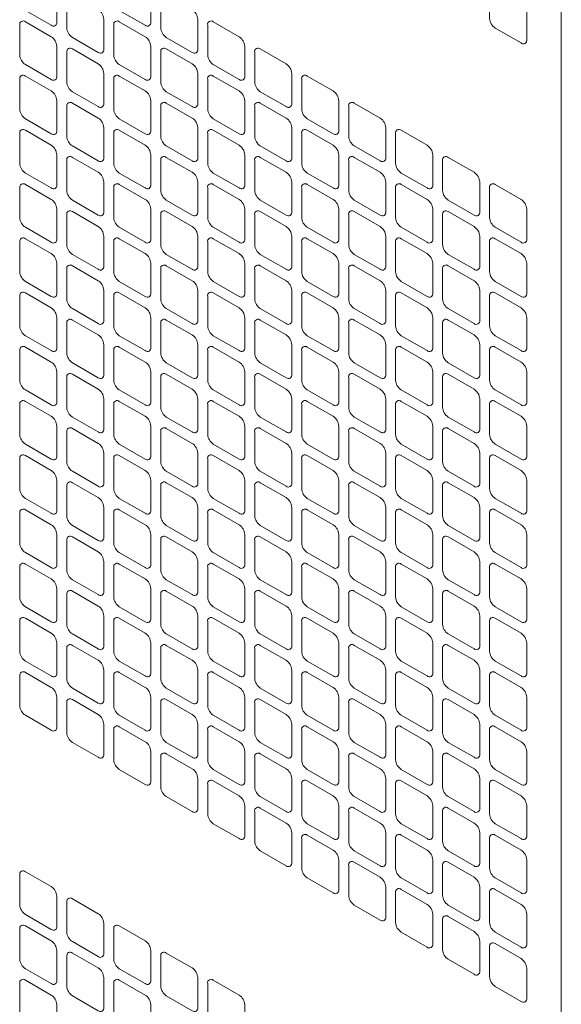
# Model space of a CAD drawing. Extents: x 0 to 114, y -29 to 71.
# Drawn here: x 18 to 20, y 9 to 13 of the extents above; entities that cross this region are included whole.
import ezdxf

# ---------------------------------------------------------------- set-up
doc = ezdxf.new("R2010")
doc.units = 0
doc.header["$LTSCALE"] = 0.5
doc.header["$MEASUREMENT"] = 0
doc.layers.add('Cage', color=152, linetype='CONTINUOUS', lineweight=0)

msp = doc.modelspace()

# ---------------------------------------------------------------- linework, layer by layer
at = {"layer": 'Cage'}
msp.add_line((20.3855, 18.9892), (20.3855, 2.2636), dxfattribs=at)
for points in [[(18.3896, 12.6588), (18.2884, 12.7172, 0.717439), (18.2665, 12.7045), (18.2665, 12.5878, 0.238986), (18.2884, 12.5498), (18.3896, 12.4914, 0.717439), (18.4115, 12.5041), (18.4115, 12.6208, 0.238986), (18.3896, 12.6588, -1.320569)], [(18.7573, 12.6588), (18.6561, 12.7172, 0.717439), (18.6342, 12.7045), (18.6342, 12.5878, 0.238986), (18.6561, 12.5498), (18.7573, 12.4914, 0.717439), (18.7792, 12.5041), (18.7792, 12.6208, 0.238986), (18.7573, 12.6588, -1.320569)], [(20.228, 12.5894), (20.1269, 12.6478, 0.717439), (20.105, 12.6351), (20.105, 12.5183, 0.238986), (20.1269, 12.4804), (20.228, 12.422, 0.717439), (20.25, 12.4347), (20.25, 12.5514, 0.238986), (20.228, 12.5894, -1.320569)], [(18.5734, 12.5526), (18.4723, 12.611, 0.717439), (18.4504, 12.5984), (18.4504, 12.4816, 0.238986), (18.4723, 12.4436), (18.5734, 12.3853, 0.717439), (18.5953, 12.3979), (18.5953, 12.5147, 0.238986), (18.5734, 12.5526, -1.320569)], [(18.9411, 12.5526), (18.84, 12.611, 0.717439), (18.8181, 12.5984), (18.8181, 12.4816, 0.238986), (18.84, 12.4436), (18.9411, 12.3853, 0.717439), (18.963, 12.3979), (18.963, 12.5147, 0.238986), (18.9411, 12.5526, -1.320569)], [(18.3896, 12.4465), (18.2884, 12.5049, 0.717439), (18.2665, 12.4922), (18.2665, 12.3755, 0.238986), (18.2884, 12.3375), (18.3896, 12.2791, 0.717439), (18.4115, 12.2918), (18.4115, 12.4085, 0.238986), (18.3896, 12.4465, -1.320569)], [(18.7573, 12.4465), (18.6561, 12.5049, 0.717439), (18.6342, 12.4922), (18.6342, 12.3755, 0.238986), (18.6561, 12.3375), (18.7573, 12.2791, 0.717439), (18.7792, 12.2918), (18.7792, 12.4085, 0.238986), (18.7573, 12.4465, -1.320569)], [(19.1249, 12.4465), (19.0238, 12.5049, 0.717439), (19.0019, 12.4922), (19.0019, 12.3755, 0.238986), (19.0238, 12.3375), (19.1249, 12.2791, 0.717439), (19.1469, 12.2918), (19.1469, 12.4085, 0.238986), (19.1249, 12.4465, -1.320569)], [(18.5734, 12.3404), (18.4723, 12.3987, 0.717439), (18.4504, 12.3861), (18.4504, 12.2693, 0.238986), (18.4723, 12.2314), (18.5734, 12.173, 0.717439), (18.5953, 12.1856), (18.5953, 12.3024, 0.238986), (18.5734, 12.3404, -1.320569)], [(18.9411, 12.3404), (18.84, 12.3987, 0.717439), (18.8181, 12.3861), (18.8181, 12.2693, 0.238986), (18.84, 12.2314), (18.9411, 12.173, 0.717439), (18.963, 12.1856), (18.963, 12.3024, 0.238986), (18.9411, 12.3404, -1.320569)], [(19.3088, 12.3404), (19.2077, 12.3987, 0.717439), (19.1858, 12.3861), (19.1858, 12.2693, 0.238986), (19.2077, 12.2314), (19.3088, 12.173, 0.717439), (19.3307, 12.1856), (19.3307, 12.3024, 0.238986), (19.3088, 12.3404, -1.320569)], [(18.3896, 12.2342), (18.2884, 12.2926, 0.717439), (18.2665, 12.2799), (18.2665, 12.1632, 0.238986), (18.2884, 12.1252), (18.3896, 12.0668, 0.717439), (18.4115, 12.0795), (18.4115, 12.1962, 0.238986), (18.3896, 12.2342, -1.320569)], [(18.7573, 12.2342), (18.6561, 12.2926, 0.717439), (18.6342, 12.2799), (18.6342, 12.1632, 0.238986), (18.6561, 12.1252), (18.7573, 12.0668, 0.717439), (18.7792, 12.0795), (18.7792, 12.1962, 0.238986), (18.7573, 12.2342, -1.320569)], [(19.1249, 12.2342), (19.0238, 12.2926, 0.717439), (19.0019, 12.2799), (19.0019, 12.1632, 0.238986), (19.0238, 12.1252), (19.1249, 12.0668, 0.717439), (19.1469, 12.0795), (19.1469, 12.1962, 0.238986), (19.1249, 12.2342, -1.320569)], [(19.4926, 12.2342), (19.3915, 12.2926, 0.717439), (19.3696, 12.2799), (19.3696, 12.1632, 0.238986), (19.3915, 12.1252), (19.4926, 12.0668, 0.717439), (19.5146, 12.0795), (19.5146, 12.1962, 0.238986), (19.4926, 12.2342, -1.320569)], [(18.5734, 12.1281), (18.4723, 12.1864, 0.717439), (18.4504, 12.1738), (18.4504, 12.057, 0.238986), (18.4723, 12.0191), (18.5734, 11.9607, 0.717439), (18.5953, 11.9733), (18.5953, 12.0901, 0.238986), (18.5734, 12.1281, -1.320569)], [(18.9411, 12.1281), (18.84, 12.1864, 0.717439), (18.8181, 12.1738), (18.8181, 12.057, 0.238986), (18.84, 12.0191), (18.9411, 11.9607, 0.717439), (18.963, 11.9733), (18.963, 12.0901, 0.238986), (18.9411, 12.1281, -1.320569)], [(19.3088, 12.1281), (19.2077, 12.1864, 0.717439), (19.1858, 12.1738), (19.1858, 12.057, 0.238986), (19.2077, 12.0191), (19.3088, 11.9607, 0.717439), (19.3307, 11.9733), (19.3307, 12.0901, 0.238986), (19.3088, 12.1281, -1.320569)], [(19.6765, 12.1281), (19.5754, 12.1864, 0.717439), (19.5535, 12.1738), (19.5535, 12.057, 0.238986), (19.5754, 12.0191), (19.6765, 11.9607, 0.717439), (19.6984, 11.9733), (19.6984, 12.0901, 0.238986), (19.6765, 12.1281, -1.320569)], [(18.3896, 12.0219), (18.2884, 12.0803, 0.717439), (18.2665, 12.0676), (18.2665, 11.9509, 0.238986), (18.2884, 11.9129), (18.3896, 11.8545, 0.717439), (18.4115, 11.8672), (18.4115, 11.984, 0.238986), (18.3896, 12.0219, -1.320569)], [(18.7573, 12.0219), (18.6561, 12.0803, 0.717439), (18.6342, 12.0676), (18.6342, 11.9509, 0.238986), (18.6561, 11.9129), (18.7573, 11.8545, 0.717439), (18.7792, 11.8672), (18.7792, 11.984, 0.238986), (18.7573, 12.0219, -1.320569)], [(19.1249, 12.0219), (19.0238, 12.0803, 0.717439), (19.0019, 12.0676), (19.0019, 11.9509, 0.238986), (19.0238, 11.9129), (19.1249, 11.8545, 0.717439), (19.1469, 11.8672), (19.1469, 11.984, 0.238986), (19.1249, 12.0219, -1.320569)], [(19.4926, 12.0219), (19.3915, 12.0803, 0.717439), (19.3696, 12.0676), (19.3696, 11.9509, 0.238986), (19.3915, 11.9129), (19.4926, 11.8545, 0.717439), (19.5146, 11.8672), (19.5146, 11.984, 0.238986), (19.4926, 12.0219, -1.320569)], [(19.8603, 12.0219), (19.7592, 12.0803, 0.717439), (19.7373, 12.0676), (19.7373, 11.9509, 0.238986), (19.7592, 11.9129), (19.8603, 11.8545, 0.717439), (19.8823, 11.8672), (19.8823, 11.984, 0.238986), (19.8603, 12.0219, -1.320569)], [(18.5734, 11.9158), (18.4723, 11.9742, 0.717439), (18.4504, 11.9615), (18.4504, 11.8447, 0.238986), (18.4723, 11.8068), (18.5734, 11.7484, 0.717439), (18.5953, 11.761), (18.5953, 11.8778, 0.238986), (18.5734, 11.9158, -1.320569)], [(18.9411, 11.9158), (18.84, 11.9742, 0.717439), (18.8181, 11.9615), (18.8181, 11.8447, 0.238986), (18.84, 11.8068), (18.9411, 11.7484, 0.717439), (18.963, 11.761), (18.963, 11.8778, 0.238986), (18.9411, 11.9158, -1.320569)], [(19.3088, 11.9158), (19.2077, 11.9742, 0.717439), (19.1858, 11.9615), (19.1858, 11.8447, 0.238986), (19.2077, 11.8068), (19.3088, 11.7484, 0.717439), (19.3307, 11.761), (19.3307, 11.8778, 0.238986), (19.3088, 11.9158, -1.320569)], [(19.6765, 11.9158), (19.5754, 11.9742, 0.717439), (19.5535, 11.9615), (19.5535, 11.8447, 0.238986), (19.5754, 11.8068), (19.6765, 11.7484, 0.717439), (19.6984, 11.761), (19.6984, 11.8778, 0.238986), (19.6765, 11.9158, -1.320569)], [(20.0442, 11.9158), (19.9431, 11.9742, 0.717439), (19.9211, 11.9615), (19.9211, 11.8447, 0.238986), (19.9431, 11.8068), (20.0442, 11.7484, 0.717439), (20.0661, 11.761), (20.0661, 11.8778, 0.238986), (20.0442, 11.9158, -1.320569)], [(18.3896, 11.8096), (18.2884, 11.868, 0.717439), (18.2665, 11.8554), (18.2665, 11.7386, 0.238986), (18.2884, 11.7006), (18.3896, 11.6422, 0.717439), (18.4115, 11.6549), (18.4115, 11.7717, 0.238986), (18.3896, 11.8096, -1.320569)], [(18.7573, 11.8096), (18.6561, 11.868, 0.717439), (18.6342, 11.8554), (18.6342, 11.7386, 0.238986), (18.6561, 11.7006), (18.7573, 11.6422, 0.717439), (18.7792, 11.6549), (18.7792, 11.7717, 0.238986), (18.7573, 11.8096, -1.320569)], [(19.1249, 11.8096), (19.0238, 11.868, 0.717439), (19.0019, 11.8554), (19.0019, 11.7386, 0.238986), (19.0238, 11.7006), (19.1249, 11.6422, 0.717439), (19.1469, 11.6549), (19.1469, 11.7717, 0.238986), (19.1249, 11.8096, -1.320569)], [(19.4926, 11.8096), (19.3915, 11.868, 0.717439), (19.3696, 11.8554), (19.3696, 11.7386, 0.238986), (19.3915, 11.7006), (19.4926, 11.6422, 0.717439), (19.5146, 11.6549), (19.5146, 11.7717, 0.238986), (19.4926, 11.8096, -1.320569)], [(19.8603, 11.8096), (19.7592, 11.868, 0.717439), (19.7373, 11.8554), (19.7373, 11.7386, 0.238986), (19.7592, 11.7006), (19.8603, 11.6422, 0.717439), (19.8823, 11.6549), (19.8823, 11.7717, 0.238986), (19.8603, 11.8096, -1.320569)], [(20.228, 11.8096), (20.1269, 11.868, 0.717439), (20.105, 11.8554), (20.105, 11.7386, 0.238986), (20.1269, 11.7006), (20.228, 11.6422, 0.717439), (20.25, 11.6549), (20.25, 11.7717, 0.238986), (20.228, 11.8096, -1.320569)], [(18.5734, 11.7035), (18.4723, 11.7619, 0.717439), (18.4504, 11.7492), (18.4504, 11.6325, 0.238986), (18.4723, 11.5945), (18.5734, 11.5361, 0.717439), (18.5953, 11.5488), (18.5953, 11.6655, 0.238986), (18.5734, 11.7035, -1.320569)], [(18.9411, 11.7035), (18.84, 11.7619, 0.717439), (18.8181, 11.7492), (18.8181, 11.6325, 0.238986), (18.84, 11.5945), (18.9411, 11.5361, 0.717439), (18.963, 11.5488), (18.963, 11.6655, 0.238986), (18.9411, 11.7035, -1.320569)], [(19.3088, 11.7035), (19.2077, 11.7619, 0.717439), (19.1858, 11.7492), (19.1858, 11.6325, 0.238986), (19.2077, 11.5945), (19.3088, 11.5361, 0.717439), (19.3307, 11.5488), (19.3307, 11.6655, 0.238986), (19.3088, 11.7035, -1.320569)], [(19.6765, 11.7035), (19.5754, 11.7619, 0.717439), (19.5535, 11.7492), (19.5535, 11.6325, 0.238986), (19.5754, 11.5945), (19.6765, 11.5361, 0.717439), (19.6984, 11.5488), (19.6984, 11.6655, 0.238986), (19.6765, 11.7035, -1.320569)], [(20.0442, 11.7035), (19.9431, 11.7619, 0.717439), (19.9211, 11.7492), (19.9211, 11.6325, 0.238986), (19.9431, 11.5945), (20.0442, 11.5361, 0.717439), (20.0661, 11.5488), (20.0661, 11.6655, 0.238986), (20.0442, 11.7035, -1.320569)], [(18.3896, 11.5973), (18.2884, 11.6557, 0.717439), (18.2665, 11.6431), (18.2665, 11.5263, 0.238986), (18.2884, 11.4883), (18.3896, 11.43, 0.717439), (18.4115, 11.4426), (18.4115, 11.5594, 0.238986), (18.3896, 11.5973, -1.320569)], [(18.7573, 11.5973), (18.6561, 11.6557, 0.717439), (18.6342, 11.6431), (18.6342, 11.5263, 0.238986), (18.6561, 11.4883), (18.7573, 11.43, 0.717439), (18.7792, 11.4426), (18.7792, 11.5594, 0.238986), (18.7573, 11.5973, -1.320569)], [(19.1249, 11.5973), (19.0238, 11.6557, 0.717439), (19.0019, 11.6431), (19.0019, 11.5263, 0.238986), (19.0238, 11.4883), (19.1249, 11.43, 0.717439), (19.1469, 11.4426), (19.1469, 11.5594, 0.238986), (19.1249, 11.5973, -1.320569)], [(19.4926, 11.5973), (19.3915, 11.6557, 0.717439), (19.3696, 11.6431), (19.3696, 11.5263, 0.238986), (19.3915, 11.4883), (19.4926, 11.43, 0.717439), (19.5146, 11.4426), (19.5146, 11.5594, 0.238986), (19.4926, 11.5973, -1.320569)], [(19.8603, 11.5973), (19.7592, 11.6557, 0.717439), (19.7373, 11.6431), (19.7373, 11.5263, 0.238986), (19.7592, 11.4883), (19.8603, 11.43, 0.717439), (19.8823, 11.4426), (19.8823, 11.5594, 0.238986), (19.8603, 11.5973, -1.320569)], [(20.228, 11.5973), (20.1269, 11.6557, 0.717439), (20.105, 11.6431), (20.105, 11.5263, 0.238986), (20.1269, 11.4883), (20.228, 11.43, 0.717439), (20.25, 11.4426), (20.25, 11.5594, 0.238986), (20.228, 11.5973, -1.320569)], [(18.5734, 11.4912), (18.4723, 11.5496, 0.717439), (18.4504, 11.5369), (18.4504, 11.4202, 0.238986), (18.4723, 11.3822), (18.5734, 11.3238, 0.717439), (18.5953, 11.3365), (18.5953, 11.4532, 0.238986), (18.5734, 11.4912, -1.320569)], [(18.9411, 11.4912), (18.84, 11.5496, 0.717439), (18.8181, 11.5369), (18.8181, 11.4202, 0.238986), (18.84, 11.3822), (18.9411, 11.3238, 0.717439), (18.963, 11.3365), (18.963, 11.4532, 0.238986), (18.9411, 11.4912, -1.320569)], [(19.3088, 11.4912), (19.2077, 11.5496, 0.717439), (19.1858, 11.5369), (19.1858, 11.4202, 0.238986), (19.2077, 11.3822), (19.3088, 11.3238, 0.717439), (19.3307, 11.3365), (19.3307, 11.4532, 0.238986), (19.3088, 11.4912, -1.320569)], [(19.6765, 11.4912), (19.5754, 11.5496, 0.717439), (19.5535, 11.5369), (19.5535, 11.4202, 0.238986), (19.5754, 11.3822), (19.6765, 11.3238, 0.717439), (19.6984, 11.3365), (19.6984, 11.4532, 0.238986), (19.6765, 11.4912, -1.320569)], [(20.0442, 11.4912), (19.9431, 11.5496, 0.717439), (19.9211, 11.5369), (19.9211, 11.4202, 0.238986), (19.9431, 11.3822), (20.0442, 11.3238, 0.717439), (20.0661, 11.3365), (20.0661, 11.4532, 0.238986), (20.0442, 11.4912, -1.320569)], [(18.3896, 11.3851), (18.2884, 11.4434, 0.717439), (18.2665, 11.4308), (18.2665, 11.314, 0.238986), (18.2884, 11.276), (18.3896, 11.2177, 0.717439), (18.4115, 11.2303), (18.4115, 11.3471, 0.238986), (18.3896, 11.3851, -1.320569)], [(18.7573, 11.3851), (18.6561, 11.4434, 0.717439), (18.6342, 11.4308), (18.6342, 11.314, 0.238986), (18.6561, 11.276), (18.7573, 11.2177, 0.717439), (18.7792, 11.2303), (18.7792, 11.3471, 0.238986), (18.7573, 11.3851, -1.320569)], [(19.1249, 11.3851), (19.0238, 11.4434, 0.717439), (19.0019, 11.4308), (19.0019, 11.314, 0.238986), (19.0238, 11.276), (19.1249, 11.2177, 0.717439), (19.1469, 11.2303), (19.1469, 11.3471, 0.238986), (19.1249, 11.3851, -1.320569)], [(19.4926, 11.3851), (19.3915, 11.4434, 0.717439), (19.3696, 11.4308), (19.3696, 11.314, 0.238986), (19.3915, 11.276), (19.4926, 11.2177, 0.717439), (19.5146, 11.2303), (19.5146, 11.3471, 0.238986), (19.4926, 11.3851, -1.320569)], [(19.8603, 11.3851), (19.7592, 11.4434, 0.717439), (19.7373, 11.4308), (19.7373, 11.314, 0.238986), (19.7592, 11.276), (19.8603, 11.2177, 0.717439), (19.8823, 11.2303), (19.8823, 11.3471, 0.238986), (19.8603, 11.3851, -1.320569)], [(20.228, 11.3851), (20.1269, 11.4434, 0.717439), (20.105, 11.4308), (20.105, 11.314, 0.238986), (20.1269, 11.276), (20.228, 11.2177, 0.717439), (20.25, 11.2303), (20.25, 11.3471, 0.238986), (20.228, 11.3851, -1.320569)], [(18.5734, 11.2789), (18.4723, 11.3373, 0.717439), (18.4504, 11.3246), (18.4504, 11.2079, 0.238986), (18.4723, 11.1699), (18.5734, 11.1115, 0.717439), (18.5953, 11.1242), (18.5953, 11.2409, 0.238986), (18.5734, 11.2789, -1.320569)], [(18.9411, 11.2789), (18.84, 11.3373, 0.717439), (18.8181, 11.3246), (18.8181, 11.2079, 0.238986), (18.84, 11.1699), (18.9411, 11.1115, 0.717439), (18.963, 11.1242), (18.963, 11.2409, 0.238986), (18.9411, 11.2789, -1.320569)], [(19.3088, 11.2789), (19.2077, 11.3373, 0.717439), (19.1858, 11.3246), (19.1858, 11.2079, 0.238986), (19.2077, 11.1699), (19.3088, 11.1115, 0.717439), (19.3307, 11.1242), (19.3307, 11.2409, 0.238986), (19.3088, 11.2789, -1.320569)], [(19.6765, 11.2789), (19.5754, 11.3373, 0.717439), (19.5535, 11.3246), (19.5535, 11.2079, 0.238986), (19.5754, 11.1699), (19.6765, 11.1115, 0.717439), (19.6984, 11.1242), (19.6984, 11.2409, 0.238986), (19.6765, 11.2789, -1.320569)], [(20.0442, 11.2789), (19.9431, 11.3373, 0.717439), (19.9211, 11.3246), (19.9211, 11.2079, 0.238986), (19.9431, 11.1699), (20.0442, 11.1115, 0.717439), (20.0661, 11.1242), (20.0661, 11.2409, 0.238986), (20.0442, 11.2789, -1.320569)], [(18.3896, 11.1728), (18.2884, 11.2311, 0.717439), (18.2665, 11.2185), (18.2665, 11.1017, 0.238986), (18.2884, 11.0638), (18.3896, 11.0054, 0.717439), (18.4115, 11.018), (18.4115, 11.1348, 0.238986), (18.3896, 11.1728, -1.320569)], [(18.7573, 11.1728), (18.6561, 11.2311, 0.717439), (18.6342, 11.2185), (18.6342, 11.1017, 0.238986), (18.6561, 11.0638), (18.7573, 11.0054, 0.717439), (18.7792, 11.018), (18.7792, 11.1348, 0.238986), (18.7573, 11.1728, -1.320569)], [(19.1249, 11.1728), (19.0238, 11.2311, 0.717439), (19.0019, 11.2185), (19.0019, 11.1017, 0.238986), (19.0238, 11.0638), (19.1249, 11.0054, 0.717439), (19.1469, 11.018), (19.1469, 11.1348, 0.238986), (19.1249, 11.1728, -1.320569)], [(19.4926, 11.1728), (19.3915, 11.2311, 0.717439), (19.3696, 11.2185), (19.3696, 11.1017, 0.238986), (19.3915, 11.0638), (19.4926, 11.0054, 0.717439), (19.5146, 11.018), (19.5146, 11.1348, 0.238986), (19.4926, 11.1728, -1.320569)], [(19.8603, 11.1728), (19.7592, 11.2311, 0.717439), (19.7373, 11.2185), (19.7373, 11.1017, 0.238986), (19.7592, 11.0638), (19.8603, 11.0054, 0.717439), (19.8823, 11.018), (19.8823, 11.1348, 0.238986), (19.8603, 11.1728, -1.320569)], [(20.228, 11.1728), (20.1269, 11.2311, 0.717439), (20.105, 11.2185), (20.105, 11.1017, 0.238986), (20.1269, 11.0638), (20.228, 11.0054, 0.717439), (20.25, 11.018), (20.25, 11.1348, 0.238986), (20.228, 11.1728, -1.320569)], [(18.5734, 11.0666), (18.4723, 11.125, 0.717439), (18.4504, 11.1123), (18.4504, 10.9956, 0.238986), (18.4723, 10.9576), (18.5734, 10.8992, 0.717439), (18.5953, 10.9119), (18.5953, 11.0287, 0.238986), (18.5734, 11.0666, -1.320569)], [(18.9411, 11.0666), (18.84, 11.125, 0.717439), (18.8181, 11.1123), (18.8181, 10.9956, 0.238986), (18.84, 10.9576), (18.9411, 10.8992, 0.717439), (18.963, 10.9119), (18.963, 11.0287, 0.238986), (18.9411, 11.0666, -1.320569)], [(19.3088, 11.0666), (19.2077, 11.125, 0.717439), (19.1858, 11.1123), (19.1858, 10.9956, 0.238986), (19.2077, 10.9576), (19.3088, 10.8992, 0.717439), (19.3307, 10.9119), (19.3307, 11.0287, 0.238986), (19.3088, 11.0666, -1.320569)], [(19.6765, 11.0666), (19.5754, 11.125, 0.717439), (19.5535, 11.1123), (19.5535, 10.9956, 0.238986), (19.5754, 10.9576), (19.6765, 10.8992, 0.717439), (19.6984, 10.9119), (19.6984, 11.0287, 0.238986), (19.6765, 11.0666, -1.320569)], [(20.0442, 11.0666), (19.9431, 11.125, 0.717439), (19.9211, 11.1123), (19.9211, 10.9956, 0.238986), (19.9431, 10.9576), (20.0442, 10.8992, 0.717439), (20.0661, 10.9119), (20.0661, 11.0287, 0.238986), (20.0442, 11.0666, -1.320569)], [(18.3896, 10.9605), (18.2884, 11.0189, 0.717439), (18.2665, 11.0062), (18.2665, 10.8894, 0.238986), (18.2884, 10.8515), (18.3896, 10.7931, 0.717439), (18.4115, 10.8057), (18.4115, 10.9225, 0.238986), (18.3896, 10.9605, -1.320569)], [(18.7573, 10.9605), (18.6561, 11.0189, 0.717439), (18.6342, 11.0062), (18.6342, 10.8894, 0.238986), (18.6561, 10.8515), (18.7573, 10.7931, 0.717439), (18.7792, 10.8057), (18.7792, 10.9225, 0.238986), (18.7573, 10.9605, -1.320569)], [(19.1249, 10.9605), (19.0238, 11.0189, 0.717439), (19.0019, 11.0062), (19.0019, 10.8894, 0.238986), (19.0238, 10.8515), (19.1249, 10.7931, 0.717439), (19.1469, 10.8057), (19.1469, 10.9225, 0.238986), (19.1249, 10.9605, -1.320569)], [(19.4926, 10.9605), (19.3915, 11.0189, 0.717439), (19.3696, 11.0062), (19.3696, 10.8894, 0.238986), (19.3915, 10.8515), (19.4926, 10.7931, 0.717439), (19.5146, 10.8057), (19.5146, 10.9225, 0.238986), (19.4926, 10.9605, -1.320569)], [(19.8603, 10.9605), (19.7592, 11.0189, 0.717439), (19.7373, 11.0062), (19.7373, 10.8894, 0.238986), (19.7592, 10.8515), (19.8603, 10.7931, 0.717439), (19.8823, 10.8057), (19.8823, 10.9225, 0.238986), (19.8603, 10.9605, -1.320569)], [(20.228, 10.9605), (20.1269, 11.0189, 0.717439), (20.105, 11.0062), (20.105, 10.8894, 0.238986), (20.1269, 10.8515), (20.228, 10.7931, 0.717439), (20.25, 10.8057), (20.25, 10.9225, 0.238986), (20.228, 10.9605, -1.320569)], [(18.5734, 10.8543), (18.4723, 10.9127, 0.717439), (18.4504, 10.9001), (18.4504, 10.7833, 0.238986), (18.4723, 10.7453), (18.5734, 10.6869, 0.717439), (18.5953, 10.6996), (18.5953, 10.8164, 0.238986), (18.5734, 10.8543, -1.320569)], [(18.9411, 10.8543), (18.84, 10.9127, 0.717439), (18.8181, 10.9001), (18.8181, 10.7833, 0.238986), (18.84, 10.7453), (18.9411, 10.6869, 0.717439), (18.963, 10.6996), (18.963, 10.8164, 0.238986), (18.9411, 10.8543, -1.320569)], [(19.3088, 10.8543), (19.2077, 10.9127, 0.717439), (19.1858, 10.9001), (19.1858, 10.7833, 0.238986), (19.2077, 10.7453), (19.3088, 10.6869, 0.717439), (19.3307, 10.6996), (19.3307, 10.8164, 0.238986), (19.3088, 10.8543, -1.320569)], [(19.6765, 10.8543), (19.5754, 10.9127, 0.717439), (19.5535, 10.9001), (19.5535, 10.7833, 0.238986), (19.5754, 10.7453), (19.6765, 10.6869, 0.717439), (19.6984, 10.6996), (19.6984, 10.8164, 0.238986), (19.6765, 10.8543, -1.320569)], [(20.0442, 10.8543), (19.9431, 10.9127, 0.717439), (19.9211, 10.9001), (19.9211, 10.7833, 0.238986), (19.9431, 10.7453), (20.0442, 10.6869, 0.717439), (20.0661, 10.6996), (20.0661, 10.8164, 0.238986), (20.0442, 10.8543, -1.320569)], [(18.3896, 10.7482), (18.2884, 10.8066, 0.717439), (18.2665, 10.7939), (18.2665, 10.6771, 0.238986), (18.2884, 10.6392), (18.3896, 10.5808, 0.717439), (18.4115, 10.5935), (18.4115, 10.7102, 0.238986), (18.3896, 10.7482, -1.320569)], [(18.7573, 10.7482), (18.6561, 10.8066, 0.717439), (18.6342, 10.7939), (18.6342, 10.6771, 0.238986), (18.6561, 10.6392), (18.7573, 10.5808, 0.717439), (18.7792, 10.5935), (18.7792, 10.7102, 0.238986), (18.7573, 10.7482, -1.320569)], [(19.1249, 10.7482), (19.0238, 10.8066, 0.717439), (19.0019, 10.7939), (19.0019, 10.6771, 0.238986), (19.0238, 10.6392), (19.1249, 10.5808, 0.717439), (19.1469, 10.5935), (19.1469, 10.7102, 0.238986), (19.1249, 10.7482, -1.320569)], [(19.4926, 10.7482), (19.3915, 10.8066, 0.717439), (19.3696, 10.7939), (19.3696, 10.6771, 0.238986), (19.3915, 10.6392), (19.4926, 10.5808, 0.717439), (19.5146, 10.5935), (19.5146, 10.7102, 0.238986), (19.4926, 10.7482, -1.320569)], [(19.8603, 10.7482), (19.7592, 10.8066, 0.717439), (19.7373, 10.7939), (19.7373, 10.6771, 0.238986), (19.7592, 10.6392), (19.8603, 10.5808, 0.717439), (19.8823, 10.5935), (19.8823, 10.7102, 0.238986), (19.8603, 10.7482, -1.320569)], [(20.228, 10.7482), (20.1269, 10.8066, 0.717439), (20.105, 10.7939), (20.105, 10.6771, 0.238986), (20.1269, 10.6392), (20.228, 10.5808, 0.717439), (20.25, 10.5935), (20.25, 10.7102, 0.238986), (20.228, 10.7482, -1.320569)], [(18.5734, 10.642), (18.4723, 10.7004, 0.717439), (18.4504, 10.6878), (18.4504, 10.571, 0.238986), (18.4723, 10.533), (18.5734, 10.4747, 0.717439), (18.5953, 10.4873), (18.5953, 10.6041, 0.238986), (18.5734, 10.642, -1.320569)], [(18.9411, 10.642), (18.84, 10.7004, 0.717439), (18.8181, 10.6878), (18.8181, 10.571, 0.238986), (18.84, 10.533), (18.9411, 10.4747, 0.717439), (18.963, 10.4873), (18.963, 10.6041, 0.238986), (18.9411, 10.642, -1.320569)], [(19.3088, 10.642), (19.2077, 10.7004, 0.717439), (19.1858, 10.6878), (19.1858, 10.571, 0.238986), (19.2077, 10.533), (19.3088, 10.4747, 0.717439), (19.3307, 10.4873), (19.3307, 10.6041, 0.238986), (19.3088, 10.642, -1.320569)], [(19.6765, 10.642), (19.5754, 10.7004, 0.717439), (19.5535, 10.6878), (19.5535, 10.571, 0.238986), (19.5754, 10.533), (19.6765, 10.4747, 0.717439), (19.6984, 10.4873), (19.6984, 10.6041, 0.238986), (19.6765, 10.642, -1.320569)], [(20.0442, 10.642), (19.9431, 10.7004, 0.717439), (19.9211, 10.6878), (19.9211, 10.571, 0.238986), (19.9431, 10.533), (20.0442, 10.4747, 0.717439), (20.0661, 10.4873), (20.0661, 10.6041, 0.238986), (20.0442, 10.642, -1.320569)], [(18.3896, 10.5359), (18.2884, 10.5943, 0.717439), (18.2665, 10.5816), (18.2665, 10.4649, 0.238986), (18.2884, 10.4269), (18.3896, 10.3685, 0.717439), (18.4115, 10.3812), (18.4115, 10.4979, 0.238986), (18.3896, 10.5359, -1.320569)], [(18.7573, 10.5359), (18.6561, 10.5943, 0.717439), (18.6342, 10.5816), (18.6342, 10.4649, 0.238986), (18.6561, 10.4269), (18.7573, 10.3685, 0.717439), (18.7792, 10.3812), (18.7792, 10.4979, 0.238986), (18.7573, 10.5359, -1.320569)], [(19.1249, 10.5359), (19.0238, 10.5943, 0.717439), (19.0019, 10.5816), (19.0019, 10.4649, 0.238986), (19.0238, 10.4269), (19.1249, 10.3685, 0.717439), (19.1469, 10.3812), (19.1469, 10.4979, 0.238986), (19.1249, 10.5359, -1.320569)], [(19.4926, 10.5359), (19.3915, 10.5943, 0.717439), (19.3696, 10.5816), (19.3696, 10.4649, 0.238986), (19.3915, 10.4269), (19.4926, 10.3685, 0.717439), (19.5146, 10.3812), (19.5146, 10.4979, 0.238986), (19.4926, 10.5359, -1.320569)], [(19.8603, 10.5359), (19.7592, 10.5943, 0.717439), (19.7373, 10.5816), (19.7373, 10.4649, 0.238986), (19.7592, 10.4269), (19.8603, 10.3685, 0.717439), (19.8823, 10.3812), (19.8823, 10.4979, 0.238986), (19.8603, 10.5359, -1.320569)], [(20.228, 10.5359), (20.1269, 10.5943, 0.717439), (20.105, 10.5816), (20.105, 10.4649, 0.238986), (20.1269, 10.4269), (20.228, 10.3685, 0.717439), (20.25, 10.3812), (20.25, 10.4979, 0.238986), (20.228, 10.5359, -1.320569)], [(18.5734, 10.4298), (18.4723, 10.4881, 0.717439), (18.4504, 10.4755), (18.4504, 10.3587, 0.238986), (18.4723, 10.3207), (18.5734, 10.2624, 0.717439), (18.5953, 10.275), (18.5953, 10.3918, 0.238986), (18.5734, 10.4298, -1.320569)], [(18.9411, 10.4298), (18.84, 10.4881, 0.717439), (18.8181, 10.4755), (18.8181, 10.3587, 0.238986), (18.84, 10.3207), (18.9411, 10.2624, 0.717439), (18.963, 10.275), (18.963, 10.3918, 0.238986), (18.9411, 10.4298, -1.320569)], [(19.3088, 10.4298), (19.2077, 10.4881, 0.717439), (19.1858, 10.4755), (19.1858, 10.3587, 0.238986), (19.2077, 10.3207), (19.3088, 10.2624, 0.717439), (19.3307, 10.275), (19.3307, 10.3918, 0.238986), (19.3088, 10.4298, -1.320569)], [(19.6765, 10.4298), (19.5754, 10.4881, 0.717439), (19.5535, 10.4755), (19.5535, 10.3587, 0.238986), (19.5754, 10.3207), (19.6765, 10.2624, 0.717439), (19.6984, 10.275), (19.6984, 10.3918, 0.238986), (19.6765, 10.4298, -1.320569)], [(20.0442, 10.4298), (19.9431, 10.4881, 0.717439), (19.9211, 10.4755), (19.9211, 10.3587, 0.238986), (19.9431, 10.3207), (20.0442, 10.2624, 0.717439), (20.0661, 10.275), (20.0661, 10.3918, 0.238986), (20.0442, 10.4298, -1.320569)], [(18.3896, 10.3236), (18.2884, 10.382, 0.717439), (18.2665, 10.3693), (18.2665, 10.2526, 0.238986), (18.2884, 10.2146), (18.3896, 10.1562, 0.717439), (18.4115, 10.1689), (18.4115, 10.2856, 0.238986), (18.3896, 10.3236, -1.320569)], [(18.7573, 10.3236), (18.6561, 10.382, 0.717439), (18.6342, 10.3693), (18.6342, 10.2526, 0.238986), (18.6561, 10.2146), (18.7573, 10.1562, 0.717439), (18.7792, 10.1689), (18.7792, 10.2856, 0.238986), (18.7573, 10.3236, -1.320569)], [(19.1249, 10.3236), (19.0238, 10.382, 0.717439), (19.0019, 10.3693), (19.0019, 10.2526, 0.238986), (19.0238, 10.2146), (19.1249, 10.1562, 0.717439), (19.1469, 10.1689), (19.1469, 10.2856, 0.238986), (19.1249, 10.3236, -1.320569)], [(19.4926, 10.3236), (19.3915, 10.382, 0.717439), (19.3696, 10.3693), (19.3696, 10.2526, 0.238986), (19.3915, 10.2146), (19.4926, 10.1562, 0.717439), (19.5146, 10.1689), (19.5146, 10.2856, 0.238986), (19.4926, 10.3236, -1.320569)], [(19.8603, 10.3236), (19.7592, 10.382, 0.717439), (19.7373, 10.3693), (19.7373, 10.2526, 0.238986), (19.7592, 10.2146), (19.8603, 10.1562, 0.717439), (19.8823, 10.1689), (19.8823, 10.2856, 0.238986), (19.8603, 10.3236, -1.320569)], [(20.228, 10.3236), (20.1269, 10.382, 0.717439), (20.105, 10.3693), (20.105, 10.2526, 0.238986), (20.1269, 10.2146), (20.228, 10.1562, 0.717439), (20.25, 10.1689), (20.25, 10.2856, 0.238986), (20.228, 10.3236, -1.320569)], [(18.5734, 10.2175), (18.4723, 10.2758, 0.717439), (18.4504, 10.2632), (18.4504, 10.1464, 0.238986), (18.4723, 10.1085), (18.5734, 10.0501, 0.717439), (18.5953, 10.0627), (18.5953, 10.1795, 0.238986), (18.5734, 10.2175, -1.320569)], [(18.9411, 10.2175), (18.84, 10.2758, 0.717439), (18.8181, 10.2632), (18.8181, 10.1464, 0.238986), (18.84, 10.1085), (18.9411, 10.0501, 0.717439), (18.963, 10.0627), (18.963, 10.1795, 0.238986), (18.9411, 10.2175, -1.320569)], [(19.3088, 10.2175), (19.2077, 10.2758, 0.717439), (19.1858, 10.2632), (19.1858, 10.1464, 0.238986), (19.2077, 10.1085), (19.3088, 10.0501, 0.717439), (19.3307, 10.0627), (19.3307, 10.1795, 0.238986), (19.3088, 10.2175, -1.320569)], [(19.6765, 10.2175), (19.5754, 10.2758, 0.717439), (19.5535, 10.2632), (19.5535, 10.1464, 0.238986), (19.5754, 10.1085), (19.6765, 10.0501, 0.717439), (19.6984, 10.0627), (19.6984, 10.1795, 0.238986), (19.6765, 10.2175, -1.320569)], [(20.0442, 10.2175), (19.9431, 10.2758, 0.717439), (19.9211, 10.2632), (19.9211, 10.1464, 0.238986), (19.9431, 10.1085), (20.0442, 10.0501, 0.717439), (20.0661, 10.0627), (20.0661, 10.1795, 0.238986), (20.0442, 10.2175, -1.320569)], [(18.3896, 10.1113), (18.2884, 10.1697, 0.717439), (18.2665, 10.157), (18.2665, 10.0403, 0.238986), (18.2884, 10.0023), (18.3896, 9.9439, 0.717439), (18.4115, 9.9566), (18.4115, 10.0734, 0.238986), (18.3896, 10.1113, -1.320569)], [(18.7573, 10.1113), (18.6561, 10.1697, 0.717439), (18.6342, 10.157), (18.6342, 10.0403, 0.238986), (18.6561, 10.0023), (18.7573, 9.9439, 0.717439), (18.7792, 9.9566), (18.7792, 10.0734, 0.238986), (18.7573, 10.1113, -1.320569)], [(19.1249, 10.1113), (19.0238, 10.1697, 0.717439), (19.0019, 10.157), (19.0019, 10.0403, 0.238986), (19.0238, 10.0023), (19.1249, 9.9439, 0.717439), (19.1469, 9.9566), (19.1469, 10.0734, 0.238986), (19.1249, 10.1113, -1.320569)], [(19.4926, 10.1113), (19.3915, 10.1697, 0.717439), (19.3696, 10.157), (19.3696, 10.0403, 0.238986), (19.3915, 10.0023), (19.4926, 9.9439, 0.717439), (19.5146, 9.9566), (19.5146, 10.0734, 0.238986), (19.4926, 10.1113, -1.320569)], [(19.8603, 10.1113), (19.7592, 10.1697, 0.717439), (19.7373, 10.157), (19.7373, 10.0403, 0.238986), (19.7592, 10.0023), (19.8603, 9.9439, 0.717439), (19.8823, 9.9566), (19.8823, 10.0734, 0.238986), (19.8603, 10.1113, -1.320569)], [(20.228, 10.1113), (20.1269, 10.1697, 0.717439), (20.105, 10.157), (20.105, 10.0403, 0.238986), (20.1269, 10.0023), (20.228, 9.9439, 0.717439), (20.25, 9.9566), (20.25, 10.0734, 0.238986), (20.228, 10.1113, -1.320569)], [(18.5734, 10.0052), (18.4723, 10.0636, 0.717439), (18.4504, 10.0509), (18.4504, 9.9341, 0.238986), (18.4723, 9.8962), (18.5734, 9.8378, 0.717439), (18.5953, 9.8504), (18.5953, 9.9672, 0.238986), (18.5734, 10.0052, -1.320569)], [(18.9411, 10.0052), (18.84, 10.0636, 0.717439), (18.8181, 10.0509), (18.8181, 9.9341, 0.238986), (18.84, 9.8962), (18.9411, 9.8378, 0.717439), (18.963, 9.8504), (18.963, 9.9672, 0.238986), (18.9411, 10.0052, -1.320569)], [(19.3088, 10.0052), (19.2077, 10.0636, 0.717439), (19.1858, 10.0509), (19.1858, 9.9341, 0.238986), (19.2077, 9.8962), (19.3088, 9.8378, 0.717439), (19.3307, 9.8504), (19.3307, 9.9672, 0.238986), (19.3088, 10.0052, -1.320569)], [(19.6765, 10.0052), (19.5754, 10.0636, 0.717439), (19.5535, 10.0509), (19.5535, 9.9341, 0.238986), (19.5754, 9.8962), (19.6765, 9.8378, 0.717439), (19.6984, 9.8504), (19.6984, 9.9672, 0.238986), (19.6765, 10.0052, -1.320569)], [(20.0442, 10.0052), (19.9431, 10.0636, 0.717439), (19.9211, 10.0509), (19.9211, 9.9341, 0.238986), (19.9431, 9.8962), (20.0442, 9.8378, 0.717439), (20.0661, 9.8504), (20.0661, 9.9672, 0.238986), (20.0442, 10.0052, -1.320569)], [(18.3896, 9.899), (18.2884, 9.9574, 0.717439), (18.2665, 9.9448), (18.2665, 9.828, 0.238986), (18.2884, 9.79), (18.3896, 9.7316, 0.717439), (18.4115, 9.7443), (18.4115, 9.8611, 0.238986), (18.3896, 9.899, -1.320569)], [(18.7573, 9.899), (18.6561, 9.9574, 0.717439), (18.6342, 9.9448), (18.6342, 9.828, 0.238986), (18.6561, 9.79), (18.7573, 9.7316, 0.717439), (18.7792, 9.7443), (18.7792, 9.8611, 0.238986), (18.7573, 9.899, -1.320569)], [(19.1249, 9.899), (19.0238, 9.9574, 0.717439), (19.0019, 9.9448), (19.0019, 9.828, 0.238986), (19.0238, 9.79), (19.1249, 9.7316, 0.717439), (19.1469, 9.7443), (19.1469, 9.8611, 0.238986), (19.1249, 9.899, -1.320569)], [(19.4926, 9.899), (19.3915, 9.9574, 0.717439), (19.3696, 9.9448), (19.3696, 9.828, 0.238986), (19.3915, 9.79), (19.4926, 9.7316, 0.717439), (19.5146, 9.7443), (19.5146, 9.8611, 0.238986), (19.4926, 9.899, -1.320569)], [(19.8603, 9.899), (19.7592, 9.9574, 0.717439), (19.7373, 9.9448), (19.7373, 9.828, 0.238986), (19.7592, 9.79), (19.8603, 9.7316, 0.717439), (19.8823, 9.7443), (19.8823, 9.8611, 0.238986), (19.8603, 9.899, -1.320569)], [(20.228, 9.899), (20.1269, 9.9574, 0.717439), (20.105, 9.9448), (20.105, 9.828, 0.238986), (20.1269, 9.79), (20.228, 9.7316, 0.717439), (20.25, 9.7443), (20.25, 9.8611, 0.238986), (20.228, 9.899, -1.320569)], [(18.5734, 9.7929), (18.4723, 9.8513, 0.717439), (18.4504, 9.8386), (18.4504, 9.7218, 0.238986), (18.4723, 9.6839), (18.5734, 9.6255, 0.717439), (18.5953, 9.6382), (18.5953, 9.7549, 0.238986), (18.5734, 9.7929, -1.320569)], [(18.9411, 9.7929), (18.84, 9.8513, 0.717439), (18.8181, 9.8386), (18.8181, 9.7218, 0.238986), (18.84, 9.6839), (18.9411, 9.6255, 0.717439), (18.963, 9.6382), (18.963, 9.7549, 0.238986), (18.9411, 9.7929, -1.320569)], [(19.3088, 9.7929), (19.2077, 9.8513, 0.717439), (19.1858, 9.8386), (19.1858, 9.7218, 0.238986), (19.2077, 9.6839), (19.3088, 9.6255, 0.717439), (19.3307, 9.6382), (19.3307, 9.7549, 0.238986), (19.3088, 9.7929, -1.320569)], [(19.6765, 9.7929), (19.5754, 9.8513, 0.717439), (19.5535, 9.8386), (19.5535, 9.7218, 0.238986), (19.5754, 9.6839), (19.6765, 9.6255, 0.717439), (19.6984, 9.6382), (19.6984, 9.7549, 0.238986), (19.6765, 9.7929, -1.320569)], [(20.0442, 9.7929), (19.9431, 9.8513, 0.717439), (19.9211, 9.8386), (19.9211, 9.7218, 0.238986), (19.9431, 9.6839), (20.0442, 9.6255, 0.717439), (20.0661, 9.6382), (20.0661, 9.7549, 0.238986), (20.0442, 9.7929, -1.320569)], [(18.7573, 9.6867), (18.6561, 9.7451, 0.717439), (18.6342, 9.7325), (18.6342, 9.6157, 0.238986), (18.6561, 9.5777), (18.7573, 9.5194, 0.717439), (18.7792, 9.532), (18.7792, 9.6488, 0.238986), (18.7573, 9.6867, -1.320569)], [(19.1249, 9.6867), (19.0238, 9.7451, 0.717439), (19.0019, 9.7325), (19.0019, 9.6157, 0.238986), (19.0238, 9.5777), (19.1249, 9.5194, 0.717439), (19.1469, 9.532), (19.1469, 9.6488, 0.238986), (19.1249, 9.6867, -1.320569)], [(19.4926, 9.6867), (19.3915, 9.7451, 0.717439), (19.3696, 9.7325), (19.3696, 9.6157, 0.238986), (19.3915, 9.5777), (19.4926, 9.5194, 0.717439), (19.5146, 9.532), (19.5146, 9.6488, 0.238986), (19.4926, 9.6867, -1.320569)], [(19.8603, 9.6867), (19.7592, 9.7451, 0.717439), (19.7373, 9.7325), (19.7373, 9.6157, 0.238986), (19.7592, 9.5777), (19.8603, 9.5194, 0.717439), (19.8823, 9.532), (19.8823, 9.6488, 0.238986), (19.8603, 9.6867, -1.320569)], [(20.228, 9.6867), (20.1269, 9.7451, 0.717439), (20.105, 9.7325), (20.105, 9.6157, 0.238986), (20.1269, 9.5777), (20.228, 9.5194, 0.717439), (20.25, 9.532), (20.25, 9.6488, 0.238986), (20.228, 9.6867, -1.320569)], [(18.9411, 9.5806), (18.84, 9.639, 0.717439), (18.8181, 9.6263), (18.8181, 9.5096, 0.238986), (18.84, 9.4716), (18.9411, 9.4132, 0.717439), (18.963, 9.4259), (18.963, 9.5426, 0.238986), (18.9411, 9.5806, -1.320569)], [(19.3088, 9.5806), (19.2077, 9.639, 0.717439), (19.1858, 9.6263), (19.1858, 9.5096, 0.238986), (19.2077, 9.4716), (19.3088, 9.4132, 0.717439), (19.3307, 9.4259), (19.3307, 9.5426, 0.238986), (19.3088, 9.5806, -1.320569)], [(19.6765, 9.5806), (19.5754, 9.639, 0.717439), (19.5535, 9.6263), (19.5535, 9.5096, 0.238986), (19.5754, 9.4716), (19.6765, 9.4132, 0.717439), (19.6984, 9.4259), (19.6984, 9.5426, 0.238986), (19.6765, 9.5806, -1.320569)], [(20.0442, 9.5806), (19.9431, 9.639, 0.717439), (19.9211, 9.6263), (19.9211, 9.5096, 0.238986), (19.9431, 9.4716), (20.0442, 9.4132, 0.717439), (20.0661, 9.4259), (20.0661, 9.5426, 0.238986), (20.0442, 9.5806, -1.320569)], [(19.1249, 9.4744), (19.0238, 9.5328, 0.717439), (19.0019, 9.5202), (19.0019, 9.4034, 0.238986), (19.0238, 9.3654), (19.1249, 9.3071, 0.717439), (19.1469, 9.3197), (19.1469, 9.4365, 0.238986), (19.1249, 9.4744, -1.320569)], [(19.4926, 9.4744), (19.3915, 9.5328, 0.717439), (19.3696, 9.5202), (19.3696, 9.4034, 0.238986), (19.3915, 9.3654), (19.4926, 9.3071, 0.717439), (19.5146, 9.3197), (19.5146, 9.4365, 0.238986), (19.4926, 9.4744, -1.320569)], [(19.8603, 9.4744), (19.7592, 9.5328, 0.717439), (19.7373, 9.5202), (19.7373, 9.4034, 0.238986), (19.7592, 9.3654), (19.8603, 9.3071, 0.717439), (19.8823, 9.3197), (19.8823, 9.4365, 0.238986), (19.8603, 9.4744, -1.320569)], [(20.228, 9.4744), (20.1269, 9.5328, 0.717439), (20.105, 9.5202), (20.105, 9.4034, 0.238986), (20.1269, 9.3654), (20.228, 9.3071, 0.717439), (20.25, 9.3197), (20.25, 9.4365, 0.238986), (20.228, 9.4744, -1.320569)], [(19.3088, 9.3683), (19.2077, 9.4267, 0.717439), (19.1858, 9.414), (19.1858, 9.2973, 0.238986), (19.2077, 9.2593), (19.3088, 9.2009, 0.717439), (19.3307, 9.2136), (19.3307, 9.3303, 0.238986), (19.3088, 9.3683, -1.320569)], [(19.6765, 9.3683), (19.5754, 9.4267, 0.717439), (19.5535, 9.414), (19.5535, 9.2973, 0.238986), (19.5754, 9.2593), (19.6765, 9.2009, 0.717439), (19.6984, 9.2136), (19.6984, 9.3303, 0.238986), (19.6765, 9.3683, -1.320569)], [(20.0442, 9.3683), (19.9431, 9.4267, 0.717439), (19.9211, 9.414), (19.9211, 9.2973, 0.238986), (19.9431, 9.2593), (20.0442, 9.2009, 0.717439), (20.0661, 9.2136), (20.0661, 9.3303, 0.238986), (20.0442, 9.3683, -1.320569)], [(19.4926, 9.2622), (19.3915, 9.3205, 0.717439), (19.3696, 9.3079), (19.3696, 9.1911, 0.238986), (19.3915, 9.1532), (19.4926, 9.0948, 0.717439), (19.5146, 9.1074), (19.5146, 9.2242, 0.238986), (19.4926, 9.2622, -1.320569)], [(19.8603, 9.2622), (19.7592, 9.3205, 0.717439), (19.7373, 9.3079), (19.7373, 9.1911, 0.238986), (19.7592, 9.1532), (19.8603, 9.0948, 0.717439), (19.8823, 9.1074), (19.8823, 9.2242, 0.238986), (19.8603, 9.2622, -1.320569)], [(20.228, 9.2622), (20.1269, 9.3205, 0.717439), (20.105, 9.3079), (20.105, 9.1911, 0.238986), (20.1269, 9.1532), (20.228, 9.0948, 0.717439), (20.25, 9.1074), (20.25, 9.2242, 0.238986), (20.228, 9.2622, -1.320569)], [(19.6765, 9.156), (19.5754, 9.2144, 0.717439), (19.5535, 9.2017), (19.5535, 9.085, 0.238986), (19.5754, 9.047), (19.6765, 8.9886, 0.717439), (19.6984, 9.0013), (19.6984, 9.118, 0.238986), (19.6765, 9.156, -1.320569)], [(20.0442, 9.156), (19.9431, 9.2144, 0.717439), (19.9211, 9.2017), (19.9211, 9.085, 0.238986), (19.9431, 9.047), (20.0442, 8.9886, 0.717439), (20.0661, 9.0013), (20.0661, 9.118, 0.238986), (20.0442, 9.156, -1.320569)], [(18.3896, 9.1193), (18.2884, 9.1777, 0.717439), (18.2665, 9.165), (18.2665, 9.0482, 0.238986), (18.2884, 9.0103), (18.3896, 8.9519, 0.717439), (18.4115, 8.9645), (18.4115, 9.0813, 0.238986), (18.3896, 9.1193, -1.320569)], [(19.8603, 9.0499), (19.7592, 9.1083, 0.717439), (19.7373, 9.0956), (19.7373, 8.9788, 0.238986), (19.7592, 8.9409), (19.8603, 8.8825, 0.717439), (19.8823, 8.8951), (19.8823, 9.0119, 0.238986), (19.8603, 9.0499, -1.320569)], [(20.228, 9.0499), (20.1269, 9.1083, 0.717439), (20.105, 9.0956), (20.105, 8.9788, 0.238986), (20.1269, 8.9409), (20.228, 8.8825, 0.717439), (20.25, 8.8951), (20.25, 9.0119, 0.238986), (20.228, 9.0499, -1.320569)], [(18.5734, 9.0131), (18.4723, 9.0715, 0.717439), (18.4504, 9.0589), (18.4504, 8.9421, 0.238986), (18.4723, 8.9041), (18.5734, 8.8457, 0.717439), (18.5953, 8.8584), (18.5953, 8.9752, 0.238986), (18.5734, 9.0131, -1.320569)], [(20.0442, 8.9437), (19.9431, 9.0021, 0.717439), (19.9211, 8.9895), (19.9211, 8.8727, 0.238986), (19.9431, 8.8347), (20.0442, 8.7763, 0.717439), (20.0661, 8.789), (20.0661, 8.9058, 0.238986), (20.0442, 8.9437, -1.320569)], [(18.3896, 8.907), (18.2884, 8.9654, 0.717439), (18.2665, 8.9527), (18.2665, 8.8359, 0.238986), (18.2884, 8.798), (18.3896, 8.7396, 0.717439), (18.4115, 8.7523), (18.4115, 8.869, 0.238986), (18.3896, 8.907, -1.320569)], [(18.7573, 8.907), (18.6561, 8.9654, 0.717439), (18.6342, 8.9527), (18.6342, 8.8359, 0.238986), (18.6561, 8.798), (18.7573, 8.7396, 0.717439), (18.7792, 8.7523), (18.7792, 8.869, 0.238986), (18.7573, 8.907, -1.320569)], [(20.228, 8.8376), (20.1269, 8.896, 0.717439), (20.105, 8.8833), (20.105, 8.7665, 0.238986), (20.1269, 8.7286), (20.228, 8.6702, 0.717439), (20.25, 8.6829), (20.25, 8.7996, 0.238986), (20.228, 8.8376, -1.320569)], [(18.5734, 8.8008), (18.4723, 8.8592, 0.717439), (18.4504, 8.8466), (18.4504, 8.7298, 0.238986), (18.4723, 8.6918), (18.5734, 8.6335, 0.717439), (18.5953, 8.6461), (18.5953, 8.7629, 0.238986), (18.5734, 8.8008, -1.320569)], [(18.9411, 8.8008), (18.84, 8.8592, 0.717439), (18.8181, 8.8466), (18.8181, 8.7298, 0.238986), (18.84, 8.6918), (18.9411, 8.6335, 0.717439), (18.963, 8.6461), (18.963, 8.7629, 0.238986), (18.9411, 8.8008, -1.320569)], [(18.3896, 8.6947), (18.2884, 8.7531, 0.717439), (18.2665, 8.7404), (18.2665, 8.6237, 0.238986), (18.2884, 8.5857), (18.3896, 8.5273, 0.717439), (18.4115, 8.54), (18.4115, 8.6567, 0.238986), (18.3896, 8.6947, -1.320569)], [(18.7573, 8.6947), (18.6561, 8.7531, 0.717439), (18.6342, 8.7404), (18.6342, 8.6237, 0.238986), (18.6561, 8.5857), (18.7573, 8.5273, 0.717439), (18.7792, 8.54), (18.7792, 8.6567, 0.238986), (18.7573, 8.6947, -1.320569)], [(19.1249, 8.6947), (19.0238, 8.7531, 0.717439), (19.0019, 8.7404), (19.0019, 8.6237, 0.238986), (19.0238, 8.5857), (19.1249, 8.5273, 0.717439), (19.1469, 8.54), (19.1469, 8.6567, 0.238986), (19.1249, 8.6947, -1.320569)]]:
    msp.add_lwpolyline(points, format="xyb", dxfattribs=at)

doc.saveas('drawing.dxf')
